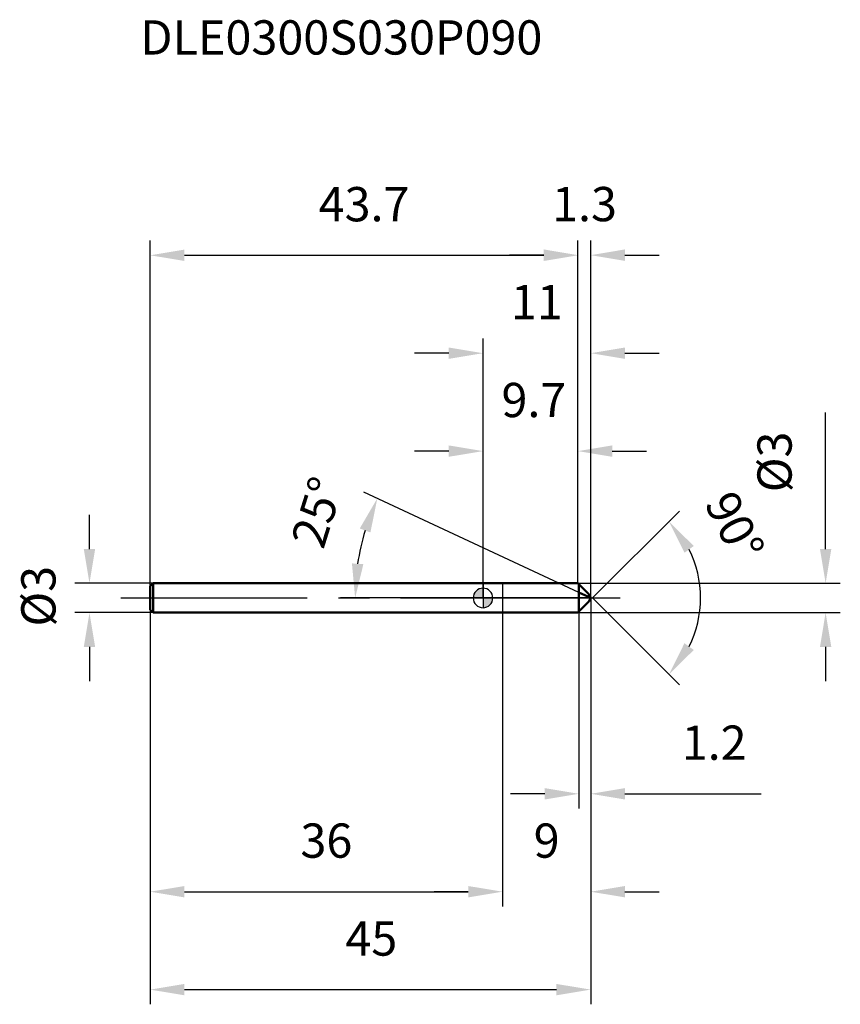
# Model space of a CAD drawing. Units: millimetres. Extents: x -47 to 36, y -41 to 59.
import ezdxf

# ---------------------------------------------------------------- set-up
doc = ezdxf.new("R2010")
doc.units = ezdxf.units.MM
doc.linetypes.add('CENTER2', pattern=[28.575, 19.05, -3.175, 3.175, -3.175])
for name, color, linetype, lineweight in [('1', 4, 'Continuous', 50), ('2', 7, 'Continuous', 25), ('4', 2, 'CENTER2', 25), ('cut', 1, 'Continuous', 25), ('nocut', 7, 'Continuous', 25), ('sk1', 4, 'Continuous', 50), ('sk2', 7, 'Continuous', 25), ('sk4', 2, 'CENTER2', 25), ('sk6', 5, 'Continuous', 35)]:
    doc.layers.add(name, color=color, linetype=linetype, lineweight=lineweight)
doc.layers.add('7', color=5, linetype='Continuous')
doc.styles.add('simplex', font='txt.shx', dxfattribs={"height": 3.5})
doc.styles.get("Standard").update_dxf_attribs({"font": 'txt.shx', "bigfont": '@extfont2.shx'})
doc.dimstyles.new('コピー - ISO-25', dxfattribs={"dimscale": 0, "dimtxt": 3.5, "dimasz": 3.5, "dimexe": 1.5, "dimexo": 0, "dimgap": 2.3, "dimtad": 1, "dimdsep": 46, "dimtxsty": 'simplex', "dimcen": 0.09, "dimclrd": 256, "dimclre": 256, "dimclrt": 256, "dimadec": 0, "dimazin": 0, "dimtfac": 1, "dimtofl": 0, "dimtmove": 0, "dimatfit": 3, "dimfxl": 1, "dimtolj": 1, "dimlwd": -1, "dimlwe": -1, "dimarcsym": 0})

# ---------------------------------------------------------------- blocks, each defined once
blk = doc.blocks.new('zero block')
h = blk.add_hatch(color=7)
h.paths.add_polyline_path([(0, 1, 0.414214), (-1, 0), (0, 0)])
h.paths.add_polyline_path([(1, 0), (0, 0), (0, -1, 0.414214)])
at = {"color": 7, "ltscale": 0.2}
for p, q in [((-1, 0), (1, 0)), ((0, -1), (0, 1))]:
    blk.add_line(p, q, dxfattribs=at)
for start, end in [(90, 180), (180, 270), (0, 90), (270, 0)]:
    blk.add_arc((0, 0), 1, start, end, dxfattribs=at)
blk = doc.blocks.new('*D3')
at = {"layer": '2'}
for p, q in [((35, 5), (35, 18.93)), ((9.7, 1.5), (36.5, 1.5)), ((9.7, -1.5), (36.5, -1.5)), ((35, -5), (35, -8.5))]:
    blk.add_line(p, q, dxfattribs=at)
for points in [[(34.42, 5), (35.58, 5), (35, 1.5)], [(35.58, -5), (34.42, -5), (35, -1.5)]]:
    blk.add_solid(points, dxfattribs=at)
at = {"layer": 'Defpoints', "color": 0}
for p in [(9.7, 1.5), (9.7, -1.5), (35, -1.5)]:
    blk.add_point(p, dxfattribs=at)
at = {"layer": '2', "insert": (28.03, 10.8), "char_height": 3.5, "attachment_point": 1, "rotation": 90, "line_spacing_factor": 0.9, "style": 'simplex'}
blk.add_mtext('\\A1;%%c3', dxfattribs=at)
blk = doc.blocks.new('*D4')
at = {"layer": '2'}
for p, q in [((9.8, 0.56), (-12.16, 10.8)), ((11, 0), (-14.56, 0))]:
    blk.add_line(p, q, dxfattribs=at)
blk.add_arc((11, 0), 24.06, 163.3425, 171.6575, dxfattribs=at)
for points in [[(-11.5, 6.69), (-12.59, 7.1), (-10.8, 10.17)], [(-13.39, 3.53), (-12.22, 3.45), (-13.06, 0)]]:
    blk.add_solid(points, dxfattribs=at)
at = {"layer": 'Defpoints', "color": 0}
for p in [(-12.81, 3.49), (9.8, 0.56), (9.95, 0.49), (11, 0), (11.17, 0)]:
    blk.add_point(p, dxfattribs=at)
at = {"layer": '2', "insert": (-18.6, 9.28), "char_height": 3.5, "attachment_point": 2, "rotation": 72.5868, "line_spacing_factor": 0.9, "style": 'simplex'}
blk.add_mtext('\\A1;25%%d', dxfattribs=at)
blk = doc.blocks.new('*D5')
at = {"layer": '2'}
for p, q in [((11, 0), (11, -31.5)), ((2, -1.5), (2, -31.5)), ((-1.5, -30), (-5, -30)), ((14.5, -30), (18, -30))]:
    blk.add_line(p, q, dxfattribs=at)
for points in [[(-1.5, -30.58), (-1.5, -29.42), (2, -30)], [(14.5, -29.42), (14.5, -30.58), (11, -30)]]:
    blk.add_solid(points, dxfattribs=at)
at = {"layer": 'Defpoints', "color": 0}
for p in [(11, 0), (2, -1.5), (11, -30)]:
    blk.add_point(p, dxfattribs=at)
at = {"layer": '2', "insert": (6.5, -23.03), "char_height": 3.5, "attachment_point": 2, "line_spacing_factor": 0.9, "style": 'simplex'}
blk.add_mtext('\\A1;9', dxfattribs=at)
blk = doc.blocks.new('*D6')
at = {"layer": '2'}
for p, q in [((11, 0), (11, -21.5)), ((9.8, -1.4), (9.8, -21.5)), ((6.3, -20), (2.8, -20)), ((14.5, -20), (28.43, -20))]:
    blk.add_line(p, q, dxfattribs=at)
for points in [[(6.3, -20.58), (6.3, -19.42), (9.8, -20)], [(14.5, -19.42), (14.5, -20.58), (11, -20)]]:
    blk.add_solid(points, dxfattribs=at)
at = {"layer": 'Defpoints', "color": 0}
for p in [(11, 0), (9.8, -1.4), (11, -20)]:
    blk.add_point(p, dxfattribs=at)
at = {"layer": '2', "insert": (20.3, -13.03), "char_height": 3.5, "attachment_point": 1, "line_spacing_factor": 0.9, "style": 'simplex'}
blk.add_mtext('\\A1;1.2', dxfattribs=at)
blk = doc.blocks.new('*D7')
at = {"layer": 'Defpoints', "color": 0}
for p in [(-40.2, 1.5), (-33.7, 1.5), (-33.7, -1.5)]:
    blk.add_point(p, dxfattribs=at)
at = {"layer": 'sk2'}
for p, q in [((-40.2, 5), (-40.2, 8.5)), ((-33.7, 1.5), (-41.7, 1.5)), ((-33.7, -1.5), (-41.7, -1.5)), ((-40.2, -5), (-40.2, -8.5))]:
    blk.add_line(p, q, dxfattribs=at)
for points in [[(-40.78, 5), (-39.62, 5), (-40.2, 1.5)], [(-40.78, -5), (-39.62, -5), (-40.2, -1.5)]]:
    blk.add_solid(points, dxfattribs=at)
at = {"layer": 'sk2', "insert": (-47.17, -2.92), "char_height": 3.5, "attachment_point": 1, "rotation": 90, "line_spacing_factor": 0.9, "style": 'simplex'}
blk.add_mtext('\\A1;%%c3', dxfattribs=at)
blk = doc.blocks.new('*D8')
at = {"layer": 'Defpoints', "color": 0}
for p in [(11, 0), (-34, -1), (11, -40)]:
    blk.add_point(p, dxfattribs=at)
at = {"layer": 'sk2'}
for p, q in [((11, 0), (11, -41.5)), ((-34, -1), (-34, -41.5)), ((-30.5, -40), (7.5, -40))]:
    blk.add_line(p, q, dxfattribs=at)
for points in [[(-30.5, -39.42), (-30.5, -40.58), (-34, -40)], [(7.5, -40.58), (7.5, -39.42), (11, -40)]]:
    blk.add_solid(points, dxfattribs=at)
at = {"layer": 'sk2', "insert": (-11.41, -33.03), "char_height": 3.5, "attachment_point": 2, "line_spacing_factor": 0.9, "style": 'simplex'}
blk.add_mtext('\\A1;45', dxfattribs=at)
blk = doc.blocks.new('*D9')
at = {"layer": 'Defpoints', "color": 0}
for p in [(-34, -1.2), (2, -1.5), (2, -30)]:
    blk.add_point(p, dxfattribs=at)
at = {"layer": 'sk2'}
for p, q in [((-34, -1.2), (-34, -31.5)), ((2, -1.5), (2, -31.5)), ((-30.5, -30), (-1.5, -30))]:
    blk.add_line(p, q, dxfattribs=at)
for points in [[(-30.5, -29.42), (-30.5, -30.58), (-34, -30)], [(-1.5, -29.42), (-1.5, -30.58), (2, -30)]]:
    blk.add_solid(points, dxfattribs=at)
at = {"layer": 'sk2', "insert": (-16, -23.03), "char_height": 3.5, "attachment_point": 2, "line_spacing_factor": 0.9, "style": 'simplex'}
blk.add_mtext('\\A1;36', dxfattribs=at)
blk = doc.blocks.new('*D10')
at = {"layer": '2'}
for p, q in [((0, 0), (0, 26.5)), ((11, 0), (11, 26.5)), ((-3.5, 25), (-7, 25)), ((14.5, 25), (18, 25))]:
    blk.add_line(p, q, dxfattribs=at)
for points in [[(-3.5, 24.42), (-3.5, 25.58), (0, 25)], [(14.5, 25.58), (14.5, 24.42), (11, 25)]]:
    blk.add_solid(points, dxfattribs=at)
at = {"layer": 'Defpoints', "color": 0}
for p in [(11, 25), (0, 0), (11, 0)]:
    blk.add_point(p, dxfattribs=at)
at = {"layer": '2', "insert": (5.5, 31.97), "char_height": 3.5, "attachment_point": 2, "line_spacing_factor": 0.9, "style": 'simplex'}
blk.add_mtext('\\A1;11', dxfattribs=at)
blk = doc.blocks.new('*D11')
at = {"layer": '2'}
for p, q in [((0, 0), (0, 16.5)), ((9.7, 1.5), (9.7, 16.5)), ((-3.5, 15), (-7, 15)), ((13.2, 15), (16.7, 15))]:
    blk.add_line(p, q, dxfattribs=at)
for points in [[(-3.5, 14.42), (-3.5, 15.58), (0, 15)], [(13.2, 15.58), (13.2, 14.42), (9.7, 15)]]:
    blk.add_solid(points, dxfattribs=at)
at = {"layer": 'Defpoints', "color": 0}
for p in [(9.7, 15), (9.7, 1.5), (0, 0)]:
    blk.add_point(p, dxfattribs=at)
at = {"layer": '2', "insert": (5.2, 21.97), "char_height": 3.5, "attachment_point": 2, "line_spacing_factor": 0.9, "style": 'simplex'}
blk.add_mtext('\\A1;9.7', dxfattribs=at)
blk = doc.blocks.new('*D12')
at = {"layer": 'Defpoints', "color": 0}
for p in [(9.7, 35), (-34, 1.2), (9.7, 1.5)]:
    blk.add_point(p, dxfattribs=at)
at = {"layer": 'sk2'}
for p, q in [((-34, 1.2), (-34, 36.5)), ((9.7, 1.5), (9.7, 36.5)), ((-30.5, 35), (6.2, 35))]:
    blk.add_line(p, q, dxfattribs=at)
for points in [[(-30.5, 35.58), (-30.5, 34.42), (-34, 35)], [(6.2, 35.58), (6.2, 34.42), (9.7, 35)]]:
    blk.add_solid(points, dxfattribs=at)
at = {"layer": 'sk2', "insert": (-12.15, 41.97), "char_height": 3.5, "attachment_point": 2, "line_spacing_factor": 0.9, "style": 'simplex'}
blk.add_mtext('\\A1;43.7', dxfattribs=at)
blk = doc.blocks.new('*D13')
at = {"layer": '2'}
for p, q in [((9.7, 1.5), (9.7, 36.51)), ((11, 0), (11, 36.51)), ((6.2, 35.01), (2.7, 35.01)), ((14.5, 35.01), (18, 35.01))]:
    blk.add_line(p, q, dxfattribs=at)
for points in [[(6.2, 34.43), (6.2, 35.6), (9.7, 35.01)], [(14.5, 35.6), (14.5, 34.43), (11, 35.01)]]:
    blk.add_solid(points, dxfattribs=at)
at = {"layer": 'Defpoints', "color": 0}
for p in [(11, 35.01), (9.7, 1.5), (11, 0)]:
    blk.add_point(p, dxfattribs=at)
at = {"layer": '2', "insert": (10.37, 41.98), "char_height": 3.5, "attachment_point": 2, "line_spacing_factor": 0.9, "style": 'simplex'}
blk.add_mtext('\\A1;1.3', dxfattribs=at)
blk = doc.blocks.new('*D14')
at = {"layer": '2'}
for q in [(20.06, 8.86), (20.06, -8.86)]:
    blk.add_line((11.2, 0), q, dxfattribs=at)
blk.add_arc((11.2, 0), 11.03, 333.2522, 26.7478, dxfattribs=at)
for points in [[(21.53, 5.31), (20.58, 4.62), (19, 7.8)], [(20.58, -4.62), (21.53, -5.31), (19, -7.8)]]:
    blk.add_solid(points, dxfattribs=at)
at = {"layer": 'Defpoints', "color": 0}
for p in [(10.67, 0.53), (10.82, 0.38), (10.67, -0.53), (10.82, -0.38), (21.86, -2.86)]:
    blk.add_point(p, dxfattribs=at)
at = {"layer": '2', "insert": (27.27, 8.1), "char_height": 3.5, "attachment_point": 2, "rotation": 296.7478, "line_spacing_factor": 0.9, "style": 'simplex'}
blk.add_mtext('\\A1;90%%d', dxfattribs=at)

msp = doc.modelspace()

# ---------------------------------------------------------------- linework, layer by layer
at = {"layer": '1'}
for p, q in [((0, 1.5), (9.7, 1.5)), ((9.7, 1.5), (10.825, 0.375)), ((9.8, 1.4), (9.8, -1.4)), ((11, 0), (9.8, 0.56)), ((10.825, 0.375), (11, 0)), ((11, 0), (10.825, -0.375)), ((10.825, -0.375), (9.7, -1.5)), ((0, -1.5), (9.7, -1.5))]:
    msp.add_line(p, q, dxfattribs=at)
at = {"layer": '4'}
msp.add_line((0, 0), (14, 0), dxfattribs=at)
at = {"layer": '7'}
for p, q in [((2, 1.5), (9.7, 1.5)), ((2, 1.5), (2, -1.5)), ((9.7, 1.5), (10.825, 0.375)), ((10.825, 0.375), (11, 0)), ((11, 0), (10.825, -0.375)), ((10.825, -0.375), (9.7, -1.5)), ((9.7, -1.5), (2, -1.5))]:
    msp.add_line(p, q, dxfattribs=at)
at = {"layer": 'cut'}
for p, q in [((9.8, 1.4), (10.825, 0.375)), ((9.8, 1.4), (9.8, 0)), ((9.8, 0), (11, 0)), ((10.825, 0.375), (11, 0))]:
    msp.add_line(p, q, dxfattribs=at)
at = {"layer": 'nocut'}
for p, q in [((0, 1.5), (9.7, 1.5)), ((0, 1.5), (0, 0)), ((9.7, 1.5), (9.8, 1.4)), ((9.8, 1.4), (9.8, 0)), ((9.8, 0), (0, 0))]:
    msp.add_line(p, q, dxfattribs=at)
at = {"layer": 'sk1'}
for p, q in [((-34, 1.2), (-33.7, 1.5)), ((-34, 1.2), (-34, -1.2)), ((-33.7, 1.5), (-33.7, -1.5)), ((0, 1.5), (-33.7, 1.5)), ((-34, -1.2), (-33.7, -1.5)), ((-33.7, -1.5), (0, -1.5))]:
    msp.add_line(p, q, dxfattribs=at)
at = {"layer": 'sk4'}
msp.add_line((-37, 0), (0, 0), dxfattribs=at)

# ---------------------------------------------------------------- block references
at = {"rotation": 180}
msp.add_blockref('zero block', (0, 0), dxfattribs=at)

# ---------------------------------------------------------------- texts
at = {"layer": 'sk6', "insert": (-35, 59), "char_height": 3.5, "width": 45.625, "attachment_point": 1, "line_spacing_factor": 0.9}
msp.add_mtext('DLE0300S030P090', dxfattribs=at)

# ---------------------------------------------------------------- dimensions: what is measured, and where the dimension line sits
at = {"layer": '2'}
for base, p1, p2, picture, middle in [((11, 35.015), (9.7, 1.5), (11, 0), '*D13', (10.37, 35.015)), ((11, 25), (0, 0), (11, 0), '*D10', (5.5, 25)), ((9.7, 15), (0, 0), (9.7, 1.5), '*D11', (5.202, 15)), ((11, -30), (2, -1.5), (11, 0), '*D5', (6.5, -30)), ((11, -20), (9.8, -1.4), (11, 0), '*D6', (23.217, -20))]:
    dim = msp.add_linear_dim(base=base, p1=p1, p2=p2, dimstyle='コピー - ISO-25', override={"dimscale": 1}, dxfattribs=at)
    dim.commit()
    dim.dimension.update_dxf_attribs({"geometry": picture, "text_midpoint": middle, "dimtype": 160})
dim = msp.add_linear_dim(base=(35, -1.5), p1=(9.7, 1.5), p2=(9.7, -1.5), angle=270, text='%%c<>', dimstyle='コピー - ISO-25', override={"dimscale": 1}, dxfattribs=at)
dim.commit()
dim.dimension.update_dxf_attribs({"geometry": '*D3', "text_midpoint": (35, 13.717), "dimtype": 160})
for base, line1, line2, picture, middle in [((-12.805, 3.487), ((9.955, 0.487), (9.8, 0.56)), ((11.171, 0), (11, 0)), '*D4', (-11.957, 7.2)), ((21.858, -2.856), ((10.673, 0.527), (10.825, 0.375)), ((10.673, -0.527), (10.825, -0.375)), '*D14', (21.053, 4.966))]:
    dim = msp.add_angular_dim_2l(base=base, line1=line1, line2=line2, dimstyle='コピー - ISO-25', override={"dimscale": 1}, dxfattribs=at)
    dim.commit()
    dim.dimension.update_dxf_attribs({"geometry": picture, "text_midpoint": middle, "dimtype": 162})
at = {"layer": 'sk2'}
for base, p1, p2, picture, middle in [((9.7, 35), (-34, 1.2), (9.7, 1.5), '*D12', (-12.15, 35)), ((11, -40), (-34, -1), (11, 0), '*D8', (-11.407, -40)), ((2, -30), (-34, -1.2), (2, -1.5), '*D9', (-16, -30))]:
    dim = msp.add_linear_dim(base=base, p1=p1, p2=p2, dimstyle='コピー - ISO-25', override={"dimscale": 1, "dimdec": 1}, dxfattribs=at)
    dim.commit()
    dim.dimension.update_dxf_attribs({"geometry": picture, "text_midpoint": middle, "dimtype": 160})
dim = msp.add_linear_dim(base=(-40.2, 1.5), p1=(-33.7, -1.5), p2=(-33.7, 1.5), angle=90, text='%%c<>', dimstyle='コピー - ISO-25', override={"dimscale": 1, "dimdec": 1}, dxfattribs=at)
dim.commit()
dim.dimension.update_dxf_attribs({"geometry": '*D7', "text_midpoint": (-40.2, 0), "dimtype": 160})

doc.saveas('drawing.dxf')
